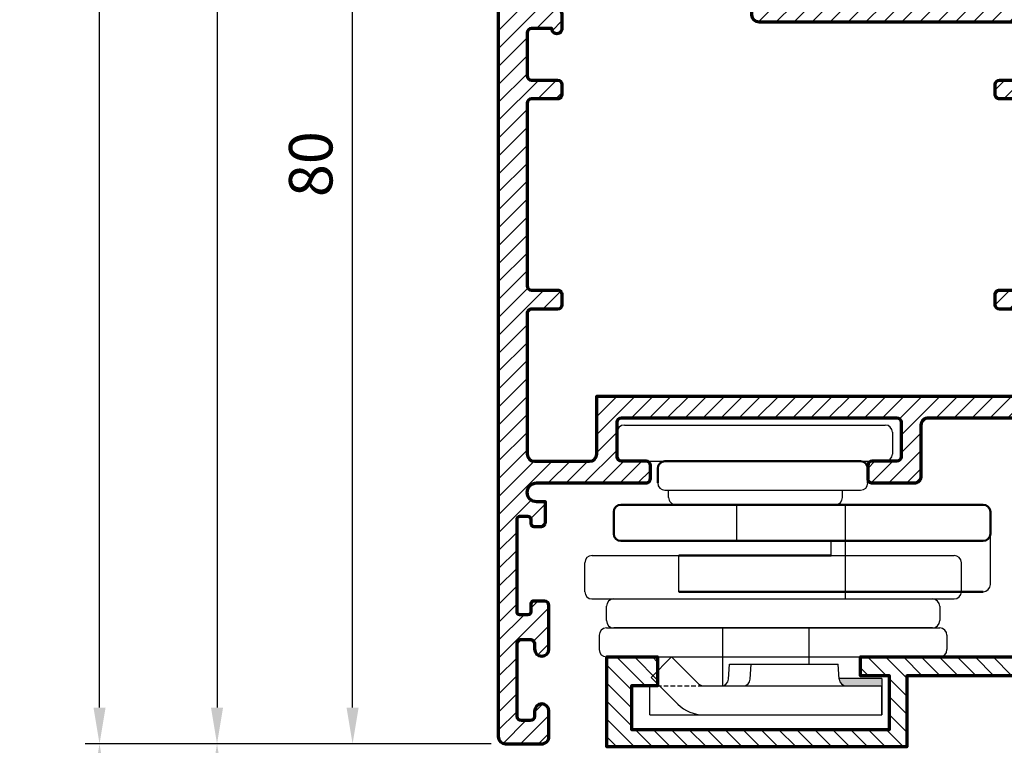
# Model space of a CAD drawing. Units: millimetres. Extents: x -1311 to 8132, y -6693 to 1796.
# Drawn here: x 1760 to 1828, y -5328 to -5278 of the extents above; entities that cross this region are included whole.
import ezdxf

# ---------------------------------------------------------------- set-up
doc = ezdxf.new("R2010")
doc.units = ezdxf.units.MM
doc.header["$MEASUREMENT"] = 0
doc.linetypes.add('1', pattern=[8, 4, 4])
doc.linetypes.add('HIDDEN2', pattern=[4.7624999999999975, 3.174999999999999, -1.587499999999999])
doc.layers.add('Aluminium-Contour', color=2, linetype='Continuous', lineweight=70)
doc.layers.add('（粗实线0.5)', color=7, linetype='1', lineweight=50)
doc.layers.add('虚线', color=8, linetype='HIDDEN2')
doc.styles.add('ROMANS', font='romans.shx', dxfattribs={"width": 0.7})
doc.dimstyles.new('TRT-1', dxfattribs={"dimtxt": 3, "dimasz": 2.5, "dimexe": 1, "dimexo": 1, "dimgap": 1, "dimtad": 1, "dimdec": 1, "dimzin": 12, "dimdsep": 46, "dimtxsty": 'ROMANS', "dimcen": 0, "dimclrd": 8, "dimclre": 8, "dimclrt": 1, "dimazin": 3, "dimtfac": 1, "dimtdec": 1, "dimtmove": 2, "dimatfit": 3, "dimfxl": 1, "dimarcsym": 0})

# ---------------------------------------------------------------- blocks, each defined once
blk = doc.blocks.new('A$C046B0D52')
h = blk.add_hatch(color=1)
h.paths.add_polyline_path([(6.266829364521072, 3.25001888492443), (6.269046664677262, 3.216759381144584, 0.3948479060295977), (6.767939243697583, 2.750018884946257), (6.870307225955003, 2.750018884942619, -0.1049760753552616), (6.764161426394821, 3.250018884920792)])
h.paths.add_polyline_path([(6.764161426394821, 3.250018884920792, 0.1049760753552616), (6.870307225955003, 2.750018884942619), (9.119412420989647, 2.750018884920792, 0.05360562688433422), (9.200000000003456, 3.000507964332428), (9.200000000003456, 3.250018884920792)])
at = {"color": 7, "linetype": 'Continuous'}
blk.add_line((-8.559615364932142, 20.75001887897633), (9.434504363739507, 20.7500188789727), dxfattribs=at)
for p, q in [((0.434389942171947, 20.75001887897452), (9.440384635067858, 20.75001887897452)), ((-9.059615364932142, 20.25001887897633), (-9.059615364932142, 18.7500188789727)), ((9.940384635067858, 20.25001887897452), (9.940384635071496, 18.75001887897452)), ((-8.559615364932142, 18.2500188789727), (9.440384635071496, 18.25001887897452)), ((-5.759615364925594, 16.25001887897815), (7.740384635074406, 16.25001887897997)), ((-5.509615364921956, 15.75001887897633), (-5.509615364925594, 16.25001887897815)), ((6.490384635078044, 15.75001887897633), (6.490384635078044, 16.25001887898179)), ((5.990384635078044, 15.25001887897633), (-5.009615364921956, 15.25001887897633)), ((-0.799004767891347, 12.75001887897633), (-0.799004767891347, 15.25001887897633)), ((6.700995232101377, 9.250018878976334), (6.700995232101377, 15.25001887897633)), ((16.70099523210865, 9.750018878976334), (16.70099523210865, 13.25001887897633)), ((5.700995232108653, 11.75001887897815), (5.700995232108653, 12.75001887897633)), ((-10.80457287213085, 11.75001887897542), (14.20099523210138, 11.75001887897542)), ((-4.799004767884071, 9.250018878976334), (-4.799004767884071, 11.75001887897633)), ((-11.29457287213245, 9.250018878975425), (-11.29457287213245, 11.25001887897542)), ((14.70099523210138, 9.250018878975425), (14.70099523210138, 11.25001887897542)), ((-10.80457287213085, 8.750018878975425), (14.20099523210138, 8.750018878975425)), ((-9.799004767891347, 7.250018878974515), (-9.799004767891347, 8.250018878974515)), ((-9.299004767891347, 8.750018878974515), (12.70099523210865, 8.750018878974515)), ((13.20099523210865, 8.250018878974515), (13.20099523210865, 7.250018878974515)), ((-10.29900476789862, 6.250018878974515), (-10.29900476789862, 5.250018878976334)), ((-9.799004767898623, 6.750018878974515), (13.20099523210138, 6.750018878974515)), ((12.70099523210865, 6.750018878974515), (-9.299004767891347, 6.750018878974515)), ((-1.799073860381213, 6.750018885044483), (-1.799073860384851, 2.750018885026293)), ((-1.799073860381213, 6.750018885044483), (4.200946622701849, 6.750018885040845)), ((4.200946622701849, 4.250018885040845), (4.200946622701849, 6.750018885044483)), ((13.70099523210138, 6.250018878974515), (13.70099523210138, 5.250018878974515)), ((-9.799004767898623, 4.750018878976334), (13.20099523210138, 4.750018878974515)), ((-5.300577643135512, 4.750018885044483), (-6.714791205519759, 3.335805322674787)), ((-5.300577643135512, 4.750018885044483), (-3.447024252564916, 2.896465494448421)), ((-1.36872127181141, 3.216759381166412), (-1.299837307812595, 4.250018885022655)), ((-1.299837307808957, 4.250018885037207), (6.200162696436564, 4.250018885044483)), ((0.1312787281885903, 3.21675938115186), (0.2001626921874049, 4.250018885008103)), ((6.269046664677262, 3.216759381144584), (6.200162700682085, 4.250018885000827)), ((-6.799004767905899, 0.7500188850444829), (-6.799004767905899, 2.750018885044483)), ((-6.714791205519759, 3.335805322678425), (-4.861237814945525, 1.482251932082363)), ((-3.09347086197613, 2.750018885037207), (9.200995232094101, 2.750018884920792)), ((9.200000000003456, 3.250018884920792), (6.266829364521072, 3.250018884920792)), ((9.200000000003456, 3.250018884920792), (9.200000000003456, 0.7500188850444829)), ((9.200995232094101, 0.7500188850444829), (9.200995232094101, 2.750018885044483)), ((-6.799004767905899, 0.7500188850444829), (9.200995232094101, 0.7500188850444829))]:
    blk.add_line(p, q)
at = {"color": 4}
blk.add_line((6.700995232101377, 8.750018878975425), (6.700995232101377, 11.75001887897542), dxfattribs=at)
for centre, radius, start, end in [((-8.559615364932142, 20.25001887897633), 0.5, 90, 180), ((9.440384635067858, 20.25001887897452), 0.5, 0, 90), ((-8.559615364932142, 18.7500188789727), 0.5, 180, 270), ((9.440384635071496, 18.75001887897452), 0.5, 270, 0), ((-5.759615364925594, 16.75001887897815), 0.5, 180, 270), ((7.740384635074406, 16.75001887897997), 0.5, 270, 0), ((-5.009615364921956, 15.75001887897633), 0.5, 179.9999999998958, 270), ((5.990384635078044, 15.75001887897633), 0.5, 270, 0), ((-10.79457287213245, 11.25001887897542), 0.5, 90, 180), ((14.20099523210138, 11.25001887897542), 0.5, 0, 90), ((16.20099523210865, 9.750018878976334), 0.5, 270, 0), ((-10.79457287213245, 9.250018878975425), 0.5, 180, 270), ((14.20099523210138, 9.250018878975425), 0.5, 270, 0), ((-9.299004767891347, 8.250018878974515), 0.5, 90, 180), ((12.70099523210865, 8.250018878974515), 0.5, 0, 90), ((-9.299004767891347, 7.250018878974515), 0.5, 180, 270), ((12.70099523210865, 7.250018878974515), 0.5, 270, 0), ((-9.799004767898623, 6.250018878974515), 0.5, 90, 180), ((13.20099523210138, 6.250018878974515), 0.5, 0, 90), ((-9.799004767898623, 5.250018878976334), 0.5, 180, 270), ((13.20099523210138, 5.250018878974515), 0.5, 270, 0), ((-3.093470861968854, 3.250018885037207), 0.5, 224.9999999995302, 269.9999999993747), ((-1.867613850835369, 3.250018885022655), 0.5, 270, 356.1859253271422), ((-0.3676138508353688, 3.250018885008103), 0.5, 270, 356.1859253271422), ((6.767939243701221, 3.250018885000827), 0.5, 183.8140746726489, 269.9999999997916), ((-3.093470861968854, 3.250018885037207), 2.5, 224.9999999995302, 269.9999999993747)]:
    blk.add_arc(centre, radius, start, end)
at = {"layer": '虚线', "ltscale": 0.1}
blk.add_line((-6.799004767905899, 2.750018885044483), (-3.093470861968854, 2.750018885037207), dxfattribs=at)
at = {"layer": '（粗实线0.5)'}
for p, q in [((-6.259615364925594, 17.75001887897997), (-6.259615364925594, 16.75001887897815)), ((7.740384635074406, 18.25001887897633), (-5.759615364921956, 18.25001887897997)), ((8.240384635074406, 16.75001887897997), (8.240384635074406, 17.75001887897633)), ((-8.799004767891347, 15.25001887897633), (16.20099523210865, 15.25001887897633)), ((-9.299004767891347, 14.75001887897633), (-9.299004767894985, 13.25001887897633)), ((16.70099523210865, 13.25001887897633), (16.70099523210865, 14.75001887897633)), ((-8.799004767894985, 12.75001887897633), (16.20099523210865, 12.75001887897633)), ((-4.799004767884071, 11.75001887897633), (5.700995232108653, 11.75001887897633)), ((-4.799004767884071, 9.250018878976334), (16.20099523210865, 9.250018878976334))]:
    blk.add_line(p, q, dxfattribs=at)
for centre, start, end in [((-5.759615364925594, 17.75001887897997), 90, 180), ((7.740384635074406, 17.75001887897633), 0, 90), ((-8.799004767891347, 14.75001887897633), 90, 180), ((16.20099523210865, 14.75001887897633), 0, 90), ((-8.799004767894985, 13.25001887897633), 180, 270), ((16.20099523210865, 13.25001887897633), 270, 0)]:
    blk.add_arc(centre, 0.5, start, end, dxfattribs=at)
blk = doc.blocks.new('*D143')
at = {"color": 8, "lineweight": -2, "transparency": 16777216}
for p, q in [((1799.989444614301, -5100.841120985272), (1755.260013557466, -5100.841120985272)), ((1756.260013557466, -5490.079063071285), (1756.260013557466, -5103.341120985272)), ((1799.989444614298, -5492.579063071285), (1755.260013557466, -5492.579063071285))]:
    blk.add_line(p, q, dxfattribs=at)
at = {"color": 8, "transparency": 16777216}
for points in [[(1755.843346890799, -5103.341120985272), (1756.676680224133, -5103.341120985272), (1756.260013557466, -5100.841120985272)], [(1755.843346890799, -5490.079063071285), (1756.676680224133, -5490.079063071285), (1756.260013557466, -5492.579063071285)]]:
    blk.add_solid(points, dxfattribs=at)
at = {"layer": 'DEFPOINTS', "color": 0, "transparency": 16777216}
for p in [(1756.260013557466, -5100.841120985272), (1800.989444614301, -5100.841120985272), (1800.989444614298, -5492.579063071285)]:
    blk.add_point(p, dxfattribs=at)
at = {"color": 1, "transparency": 16777216, "insert": (1753.760013557467, -5296.710092028279), "char_height": 3, "attachment_point": 5, "rotation": 90, "style": 'ROMANS'}
blk.add_mtext('{\\W0.8;Outer frame H }', dxfattribs=at)
blk = doc.blocks.new('*D153')
at = {"color": 8, "lineweight": -2, "transparency": 16777216}
for p, q in [((1792.689444614308, -5327.954165412117), (1764.671945707002, -5327.954165412117)), ((1765.671945707002, -5490.079063071285), (1765.671945707002, -5330.454165412117)), ((1799.989444614297, -5492.579063071285), (1764.671945707002, -5492.579063071285))]:
    blk.add_line(p, q, dxfattribs=at)
at = {"color": 8, "transparency": 16777216}
for points in [[(1765.255279040335, -5330.454165412117), (1766.088612373668, -5330.454165412117), (1765.671945707002, -5327.954165412117)], [(1765.255279040335, -5490.079063071285), (1766.088612373668, -5490.079063071285), (1765.671945707002, -5492.579063071285)]]:
    blk.add_solid(points, dxfattribs=at)
at = {"layer": 'DEFPOINTS', "color": 0, "transparency": 16777216}
for p in [(1765.671945707002, -5327.954165412117), (1793.689444614308, -5327.954165412117), (1800.989444614297, -5492.579063071285)]:
    blk.add_point(p, dxfattribs=at)
at = {"color": 1, "transparency": 16777216, "insert": (1763.171945707003, -5410.266614241701), "char_height": 3, "attachment_point": 5, "rotation": 90, "style": 'ROMANS'}
blk.add_mtext('H1', dxfattribs=at)
blk = doc.blocks.new('*D146')
at = {"color": 8, "lineweight": -2, "transparency": 16777216}
for p, q in [((1799.989444614303, -5100.841120985272), (1764.671945707002, -5100.841120985272)), ((1765.671945707002, -5325.454165412117), (1765.671945707002, -5103.341120985272)), ((1792.689444614308, -5327.954165412117), (1764.671945707002, -5327.954165412117))]:
    blk.add_line(p, q, dxfattribs=at)
at = {"color": 8, "transparency": 16777216}
for points in [[(1765.255279040335, -5103.341120985272), (1766.088612373668, -5103.341120985272), (1765.671945707002, -5100.841120985272)], [(1765.255279040335, -5325.454165412117), (1766.088612373668, -5325.454165412117), (1765.671945707002, -5327.954165412117)]]:
    blk.add_solid(points, dxfattribs=at)
at = {"layer": 'DEFPOINTS', "color": 0, "transparency": 16777216}
for p in [(1765.671945707002, -5100.841120985272), (1800.989444614303, -5100.841120985272), (1793.689444614308, -5327.954165412117)]:
    blk.add_point(p, dxfattribs=at)
at = {"color": 1, "transparency": 16777216, "insert": (1763.171945707003, -5214.397643198694), "char_height": 3, "attachment_point": 5, "rotation": 90, "style": 'ROMANS'}
blk.add_mtext('H2', dxfattribs=at)
blk = doc.blocks.new('A$C3B4B6D86')
h = blk.add_hatch()
h.set_pattern_fill('ANSI31', color=256, scale=7)
h.set_pattern_definition([(45, (0, 0), (-0.618718433538229, 0.6187184335382291), [])])
edge = h.paths.add_edge_path()
edge.add_arc((-85.07821451935382, 10.20096771287621), 0.5000000000008527, 270.0000000000196, 360.0000000000065)
edge.add_line((-84.57821451935297, 10.20096771287626), (-84.57821451935274, 11.40096771287881))
edge.add_arc((-84.27821451935256, 11.40096771287881), 0.3000000000001819, 90, 180, ccw=False)
edge.add_line((-84.27821451935256, 11.70096771287899), (-83.57622785063745, 11.70096771287899))
edge.add_arc((-83.57622785063734, 10.70096771287911), 0.9999999999998863, -6.480149750132114e-12, 90.00000000000648, ccw=False)
edge.add_line((-82.57622785063745, 10.70096771287899), (-82.57622785064063, -7.199032287198861))
edge.add_arc((-82.27622785064068, -7.199032287198179), 0.2999999999999545, 180.0000000001303, 270.0000000036042)
edge.add_line((-82.27622785062181, -7.499032287198133), (-75.27622785063636, -7.499032286921647))
edge.add_arc((-75.27622785063636, -7.199032286922375), 0.2999999999992724, 270, 360)
edge.add_line((-74.97622785063709, -7.199032286922375), (-74.97622785063709, -6.248963611214094))
edge.add_line((-74.97622785063709, -6.248963611214094), (-73.57622785063927, -6.248963611214094))
edge.add_arc((-73.57622785064041, -6.548963611217687), 0.3000000000035925, 8.250822247646283e-10, 89.99999999978291, ccw=False)
edge.add_line((-73.27622785063681, -6.548963611213367), (-73.27622785063818, -7.048963611214276))
edge.add_arc((-73.4762278506389, -7.048963611214276), 0.2000000000007276, -90.00000000052108, 0, ccw=False)
edge.add_line((-73.47622785064073, -7.248963611215004), (-73.77622785063272, -7.248963611215004))
edge.add_arc((-73.77622785063295, -7.448963611217778), 0.200000000002774, 89.99999999993486, 179.9999999983715)
edge.add_line((-73.97622785063572, -7.448963611212093), (-73.9762278506389, -7.999032287130831))
edge.add_arc((-73.77622785064, -7.99903228713265), 0.1999999999989086, 179.9999999994789, 270.0000000005211)
edge.add_line((-73.77622785063818, -8.199032287131558), (-67.37622785063877, -8.199032287135196))
edge.add_arc((-67.37622785063877, -7.999032287134469), 0.2000000000007276, 270, 360)
edge.add_line((-67.17622785063804, -7.999032287134469), (-67.17622785063622, -7.449032287135196))
edge.add_arc((-67.37622785063331, -7.449032287135196), 0.1999999999970896, 0, 90)
edge.add_line((-67.37622785063331, -7.249032287138107), (-67.92622785063804, -7.249032287134469))
edge.add_arc((-67.92622785063804, -7.04903228713556), 0.1999999999989086, 180.0000000005211, 270, ccw=False)
edge.add_line((-68.12622785063695, -7.049032287137379), (-68.12622785063877, -6.199032287118825))
edge.add_arc((-67.92622785063986, -6.199032287117006), 0.1999999999989086, 90, 180.0000000005211, ccw=False)
edge.add_line((-67.92622785063986, -5.999032287118098), (-64.6262278506365, -5.999032287118098))
edge.add_arc((-64.6262278506365, -6.29903228711737), 0.2999999999992724, 0, 90, ccw=False)
edge.add_line((-64.32622785063722, -6.29903228711737), (-64.32622785063722, -6.699032287126101))
edge.add_arc((-64.6262278506365, -6.699032287126101), 0.2999999999992724, -90, 0, ccw=False)
edge.add_line((-64.6262278506365, -6.999032287125374), (-65.17622785063975, -6.99903228713265))
edge.add_arc((-65.17622785063793, -7.299032287131922), 0.2999999999992724, 90.0000000003474, 180)
edge.add_line((-65.4762278506372, -7.299032287131922), (-65.4762278506372, -7.899032287123191))
edge.add_arc((-65.17622785063793, -7.899032287123191), 0.2999999999992724, 180, 270)
edge.add_line((-65.17622785063793, -8.199032287122463), (-60.17622785063656, -8.199032287122463))
edge.add_arc((-60.17622785063656, -7.899032287123191), 0.2999999999992724, 270, 360)
edge.add_line((-59.87622785063729, -7.899032287123191), (-59.87622785063729, -7.299032287131922))
edge.add_arc((-60.17622785063656, -7.299032287131922), 0.2999999999992724, 0, 90)
edge.add_line((-60.17622785063656, -6.99903228713265), (-60.72622785063982, -6.999032287125374))
edge.add_arc((-60.726227850638, -6.699032287126101), 0.2999999999992724, 180, 269.9999999996526, ccw=False)
edge.add_line((-61.02622785063727, -6.699032287126101), (-61.02622785063727, -6.29903228711737))
edge.add_arc((-60.726227850638, -6.29903228711737), 0.2999999999992724, 89.99999999965257, 180, ccw=False)
edge.add_line((-60.72622785063618, -5.999032287118098), (-58.876227850634, -5.99903228713265))
edge.add_arc((-58.87622785063581, -6.299032287131922), 0.2999999999992724, 0, 89.99999999965257, ccw=False)
edge.add_line((-58.57622785063654, -6.299032287131922), (-58.57622785063654, -9.199032287135196))
edge.add_arc((-58.87622785063581, -9.199032287135196), 0.2999999999992724, -90, 0, ccw=False)
edge.add_line((-58.87622785063581, -9.499032287134469), (-138.0762278506293, -9.499032287127193))
edge.add_arc((-138.0762278506293, -8.999032287127193), 0.5, 180.0000000004169, 270, ccw=False)
edge.add_line((-138.5762278506293, -8.99903228713083), (-138.5762278506438, -6.499032287141745))
edge.add_arc((-138.0762278506438, -6.499032287138107), 0.5, 90.00000000020839, 180.0000000004169, ccw=False)
edge.add_line((-138.0762278506456, -5.999032287138107), (-136.3262278505902, -5.999032287127193))
edge.add_arc((-136.3262278505892, -6.499032287127193), 0.5, -89.99999999916622, 90.00000000010431, ccw=False)
edge.add_line((-136.326227850582, -6.999032287127193), (-136.6762278506668, -6.999032287153568))
edge.add_arc((-136.676227850649, -7.299032287153841), 0.3000000000002725, 90.00000000340347, 180.0000000008512)
edge.add_line((-136.9762278506493, -7.299032287158298), (-136.9762278506411, -7.899032287145928))
edge.add_arc((-136.6762278506408, -7.899032287142177), 0.3000000000002956, 180.0000000007165, 269.999999999848)
edge.add_line((-136.6762278506416, -8.199032287142472), (-131.6762278506425, -8.199032287149748))
edge.add_arc((-131.6762278506424, -7.899032287149444), 0.3000000000003045, 269.9999999999783, 360.000000000324)
edge.add_line((-131.3762278506421, -7.899032287147747), (-131.3762278506448, -7.299032287134651))
edge.add_arc((-131.6762278506451, -7.299032287135651), 0.3000000000002672, 1.910029104706523e-10, 90.00000000076537)
edge.add_line((-131.6762278506491, -6.999032287135378), (-132.0262278506302, -6.999032287141745))
edge.add_arc((-132.0262278506289, -6.499032287141745), 0.5, 90.00000000041689, 269.9999999998437, ccw=False)
edge.add_line((-132.0262278506325, -5.999032287141745), (-129.0262278506407, -5.999032287149021))
edge.add_arc((-129.0262278506425, -6.299032287148293), 0.2999999999992724, 0, 89.99999999965257, ccw=False)
edge.add_line((-128.7262278506432, -6.299032287148293), (-128.7262278506414, -7.049032287122827))
edge.add_arc((-128.9262278506421, -7.049032287122827), 0.2000000000007276, -90, 0, ccw=False)
edge.add_line((-128.9262278506421, -7.249032287123555), (-129.4762278506469, -7.249032287127193))
edge.add_arc((-129.4762278506469, -7.449032287124282), 0.1999999999970896, 90, 180)
edge.add_line((-129.676227850644, -7.449032287124282), (-129.676227850644, -7.999032287123555))
edge.add_arc((-129.4762278506432, -7.999032287123555), 0.2000000000007276, 180, 270)
edge.add_line((-129.4762278506432, -8.199032287124282), (-123.0762278506411, -8.199032287167938))
edge.add_arc((-123.0762278506415, -7.999032287168575), 0.1999999999993634, 270.0000000001303, 360.0000000003909)
edge.add_line((-122.8762278506422, -7.999032287167211), (-122.8762278506458, -7.44896361125393))
edge.add_arc((-123.0762278506486, -7.448963611254158), 0.200000000002774, 6.513775987546937e-11, 89.99999999980459)
edge.add_line((-123.0762278506479, -7.248963611251384), (-123.3762278506422, -7.248963611251384))
edge.add_arc((-123.376227850642, -7.048963611250883), 0.2000000000005002, 179.9999999999349, 269.99999999993486, ccw=False)
edge.add_line((-123.5762278506425, -7.048963611250656), (-123.5762278506438, -6.54896361126157))
edge.add_arc((-123.2762278506402, -6.548963611261343), 0.3000000000035925, 89.99999999995657, 180.0000000000434, ccw=False)
edge.add_line((-123.27622785064, -6.24896361125775), (-121.8762278506458, -6.24896361125775))
edge.add_line((-121.8762278506458, -6.24896361125775), (-121.876227850644, -6.849032287120281))
edge.add_arc((-121.2262278506425, -6.849032287120281), 0.6500000000014552, 180, 360)
edge.add_line((-120.5762278506411, -6.849032287120281), (-120.5762278506347, 0.7009677128717158))
edge.add_arc((-120.2762278506355, 0.7009677128717158), 0.2999999999992724, 89.99999999895778, 180, ccw=False)
edge.add_line((-120.27622785063, 1.000967712870988), (-119.3762090102348, 1.000967712856436))
edge.add_arc((-119.3762090102384, 0.7009677128571639), 0.2999999999992724, 6.947971087356564e-10, 89.9999999993052, ccw=False)
edge.add_line((-119.0762090102392, 0.7009677128608018), (-119.0762090102246, -0.9990322871426542))
edge.add_arc((-118.7762090102235, -0.9990322871408353), 0.3000000000010914, 180.0000000003474, 270)
edge.add_line((-118.7762090102235, -1.299032287141927), (-116.3762090102312, -1.299032287123737))
edge.add_arc((-116.3762090102339, -0.9990322871244643), 0.2999999999992724, 270.0000000005211, 360)
edge.add_line((-116.0762090102346, -0.9990322871244643), (-116.0762090102364, 18.00096771285553))
edge.add_arc((-116.3762090102357, 18.00096771285553), 0.2999999999992724, 0, 89.9999999991315)
edge.add_line((-116.3762090102312, 18.3009677128548), (-118.7762090102217, 18.30096771287299))
edge.add_arc((-118.7762090102235, 18.0009677128719), 0.3000000000010914, 89.9999999996526, 179.9999999996526)
edge.add_line((-119.0762090102246, 18.00096771287372), (-119.0762090102392, 16.30096771287754))
edge.add_arc((-119.3762090102384, 16.30096771288117), 0.2999999999992724, 270.00000000104217, 359.9999999993052, ccw=False)
edge.add_line((-119.376209010233, 16.0009677128819), (-120.27622785063, 16.00096771286735))
edge.add_arc((-120.2762278506336, 16.30096771286844), 0.3000000000010914, 180.0000000003474, 270.0000000006948, ccw=False)
edge.add_line((-120.5762278506347, 16.30096771286662), (-120.5762278506375, 19.20096771286444))
edge.add_arc((-120.0762278506375, 19.20096771286626), 0.5, 89.99999999979161, 180.0000000002084, ccw=False)
edge.add_line((-120.0762278506356, 19.70096771286626), (-116.5762090102437, 19.70096771285898))
edge.add_arc((-116.5762090102417, 20.20096771285921), 0.5000000000002274, 269.9999999997655, 360.0000000001824)
edge.add_line((-116.0762090102414, 20.2009677128608), (-116.0762090102555, 27.40096771287153))
edge.add_arc((-116.5762090102573, 27.40096771286971), 0.500000000001819, 2.084408316036347e-10, 90.00000000010422)
edge.add_line((-116.5762090102583, 27.90096771287153), (-118.7762278506291, 27.90096771286971))
edge.add_arc((-118.7762278506309, 28.20096771286899), 0.2999999999992724, 180.0000000006948, 270.00000000034737, ccw=False)
edge.add_line((-119.0762278506302, 28.20096771286535), (-119.0762278506411, 28.90096771287426))
edge.add_arc((-118.7762278506418, 28.9009677128779), 0.2999999999992724, 90, 180.0000000006948, ccw=False)
edge.add_line((-118.7762278506418, 29.20096771287717), (-82.87622785063854, 29.20096771286626))
edge.add_arc((-82.87622785063803, 28.90096771286636), 0.2999999999998977, 1.1942802302655764e-10, 90.00000000009771, ccw=False)
edge.add_line((-82.57622785063813, 28.90096771286699), (-82.57622785063836, 26.70096771287899))
edge.add_arc((-83.57622785063836, 26.70096771287899), 1, -90, 0, ccw=False)
edge.add_line((-83.57622785063836, 25.70096771287899), (-84.27821451935256, 25.70096771287899))
edge.add_arc((-84.27821451935279, 26.00096771287849), 0.2999999999994998, 180.0000000000434, 270.0000000000434, ccw=False)
edge.add_line((-84.57821451935229, 26.00096771287826), (-84.57821451935251, 27.20096771287899))
edge.add_arc((-84.87821451935216, 27.20096771287862), 0.2999999999996419, 7.192294319691418e-11, 90.00000000014656)
edge.add_line((-84.87821451935292, 27.50096771287826), (-87.07622788919457, 27.50096771287554))
edge.add_arc((-87.07622788919366, 27.00096771287554), 0.5, 90.00000000010422, 179.9999999998958)
edge.add_line((-87.57622788919366, 27.00096771287645), (-87.57622788922367, 10.20096771287899))
edge.add_arc((-87.07622788922367, 10.20096771287808), 0.5, 179.9999999998958, 270)
edge.add_line((-87.07622788922367, 9.700967712878082), (-85.07821451935365, 9.700967712875354))
edge = h.paths.add_edge_path(flags=16)
edge.add_arc((-87.62622788923386, -7.199032287144291), 0.3000000000029104, 180, 270, ccw=False)
edge.add_line((-87.92622788923677, -7.199032287144291), (-87.92622788924041, -5.399032287140471))
edge.add_arc((-88.22622788922877, -5.399032287140471), 0.2999999999883585, 0, 89.9999999993052)
edge.add_line((-88.22622788922513, -5.099032287152113), (-89.22622788920603, -5.099032287135742))
edge.add_arc((-89.2262278892108, -5.449032287136106), 0.3500000000003638, 89.99999999921835, 270.0000000000372)
edge.add_line((-89.22622788921058, -5.79903228713647), (-89.22622788923059, -7.199032287166119))
edge.add_arc((-89.5262278892335, -7.199032287162481), 0.3000000000029104, 270, 359.9999999993052, ccw=False)
edge.add_line((-89.5262278892335, -7.499032287165392), (-92.47622788921285, -7.499032287163573))
edge.add_arc((-92.47622788920495, -7.199032287153216), 0.3000000000103569, 179.9999999984693, 269.9999999984909, ccw=False)
edge.add_line((-92.7762278892153, -7.199032287145201), (-92.77622788921894, -5.399032287139562))
edge.add_arc((-93.0762278892073, -5.399032287140471), 0.2999999999883585, 1.737006930104013e-10, 89.9999999991315)
edge.add_line((-93.07622788920276, -5.099032287152113), (-93.7762278891962, -5.099032287141199))
edge.add_arc((-93.77622788920075, -5.399032287133195), 0.2999999999919964, 89.9999999991315, 179.9999999994789)
edge.add_line((-94.07622788919275, -5.399032287130467), (-94.07622788920935, -7.19903228716521))
edge.add_arc((-94.37622788921209, -7.199032287162652), 0.3000000000027399, 270.00000000001086, 359.9999999995115, ccw=False)
edge.add_line((-94.37622788921203, -7.499032287165392), (-106.9762090101678, -7.49903228715084))
edge.add_arc((-106.9762090101678, -7.199032287151567), 0.2999999999992724, 180, 270, ccw=False)
edge.add_line((-107.2762090101671, -7.199032287151567), (-107.2762090101708, -5.399032287133195))
edge.add_arc((-107.5762090101755, -5.399032287131377), 0.3000000000047294, 359.9999999996526, 450.0000000013896)
edge.add_line((-107.5762090101828, -5.099032287126647), (-108.276209010173, -5.099032287148475))
edge.add_arc((-108.2762090101698, -5.399032287149623), 0.3000000000011482, 90.00000000061881, 180.0000000003365)
edge.add_line((-108.5762090101709, -5.399032287151385), (-108.5762090101591, -7.199032287140653))
edge.add_arc((-108.8762090101648, -7.199032287154296), 0.3000000000056389, -89.99999999791561, 2.605474946903996e-09, ccw=False)
edge.add_line((-108.8762090101538, -7.499032287159935), (-118.5762090102301, -7.49903228711446))
edge.add_arc((-118.5762090102273, -6.99903228711446), 0.5, 180, 269.99999999968736, ccw=False)
edge.add_line((-119.0762090102273, -6.99903228711446), (-119.0762090102273, -3.199032287129739))
edge.add_arc((-118.5762090102273, -3.199032287129739), 0.5, 90.00000000020839, 180, ccw=False)
edge.add_line((-118.5762090102291, -2.699032287129739), (-114.5762090101809, -2.699032287114278))
edge.add_line((-114.5762090101809, -2.699032287114278), (-114.5762090101659, 26.90096771288881))
edge.add_arc((-114.2762090101662, 26.90096771288836), 0.2999999999997272, 90, 179.9999999999131, ccw=False)
edge.add_line((-114.2762090101662, 27.20096771288809), (-108.8762090101657, 27.20096771288627))
edge.add_arc((-108.8762090101657, 26.900967712887), 0.2999999999992724, 0, 90, ccw=False)
edge.add_line((-108.5762090101664, 26.900967712887), (-108.5762090101664, 25.10096771287044))
edge.add_arc((-108.2762090101671, 25.10096771287044), 0.2999999999992724, 180, 270)
edge.add_line((-108.2762090101671, 24.80096771287117), (-107.5762090101446, 24.80096771286935))
edge.add_arc((-107.5762090101436, 25.10096771286857), 0.2999999999992156, 269.9999999998155, 360.0000000003583)
edge.add_line((-107.2762090101444, 25.10096771287044), (-107.2762090101598, 26.90096771287608))
edge.add_arc((-106.976209010166, 26.9009677128779), 0.2999999999938154, 90.00000000034743, 180.0000000003474, ccw=False)
edge.add_line((-106.9762090101678, 27.20096771287172), (-94.37622788921021, 27.20096771287535))
edge.add_arc((-94.37622788921021, 26.90096771287244), 0.3000000000029104, 5.210836206970271e-10, 90, ccw=False)
edge.add_line((-94.0762278892073, 26.90096771287517), (-94.0762278891907, 25.10096771284589))
edge.add_arc((-93.77622788919831, 25.10096771284901), 0.2999999999923944, 180.0000000005971, 270.0000000009228)
edge.add_line((-93.77622788919348, 24.80096771285662), (-93.07622788920048, 24.80096771286753))
edge.add_arc((-93.07622788920486, 25.10096771285527), 0.2999999999877332, 270.0000000008359, 359.9999999999457)
edge.add_line((-92.77622788921713, 25.10096771285498), (-92.77622788921303, 26.90096771285516))
edge.add_arc((-92.4762278892108, 26.90096771285494), 0.3000000000022283, 89.99999999995657, 179.9999999999566, ccw=False)
edge.add_line((-92.47622788921058, 27.20096771285716), (-89.27622788922395, 27.20096771287172))
edge.add_arc((-89.27622788920962, 26.70096771283829), 0.5000000000334239, 3.204775111953495e-09, 90.00000000164152, ccw=False)
edge.add_line((-88.7762278891762, 26.70096771286626), (-88.7762278891762, 8.500967712878264))
edge.add_arc((-88.27622788917643, 8.500967712878037), 0.4999999999997726, 179.9999999999739, 269.9999999999218)
edge.add_line((-88.27622788917711, 8.000967712878264), (-85.07622785063836, 8.000967712875536))
edge.add_arc((-85.07622785063927, 7.500967712875536), 0.5, 0, 89.9999999998958, ccw=False)
edge.add_line((-84.57622785063927, 7.500967712875536), (-84.57622785064655, -7.199032287147929))
edge.add_arc((-84.87622785064764, -7.19903228714611), 0.3000000000010914, 270.00000000034737, 359.9999999996526, ccw=False)
edge.add_line((-84.87622785064582, -7.499032287147202), (-87.62622788923386, -7.499032287147202))
at = {"layer": 'Aluminium-Contour', "color": 3}
for points in [[(-85.07821451935365, 9.700967712875354, 0.4142135623730284), (-84.57821451935297, 10.20096771287626), (-84.57821451935274, 11.40096771287881, -0.414213562373095), (-84.27821451935256, 11.70096771287899), (-83.57622785063745, 11.70096771287899, -0.4142135623731616), (-82.57622785063745, 10.70096771287899), (-82.57622785064063, -7.199032287198861, 0.414213562390854), (-82.27622785062181, -7.499032287198133), (-75.27622785063636, -7.499032286921647, 0.414213562373095), (-74.97622785063709, -7.199032286922375), (-74.97622785063709, -6.248963611214094), (-73.57622785063927, -6.248963611214094, -0.4142135623677674), (-73.27622785063681, -6.548963611213367), (-73.27622785063818, -7.048963611214276, -0.4142135623757589), (-73.47622785064073, -7.248963611215004), (-73.77622785063272, -7.248963611215004, 0.4142135623651035), (-73.97622785063572, -7.448963611212093), (-73.9762278506389, -7.999032287130831, 0.4142135623784227), (-73.77622785063818, -8.199032287131558), (-67.37622785063877, -8.199032287135196, 0.414213562373095), (-67.17622785063804, -7.999032287134469), (-67.17622785063622, -7.449032287135196, 0.414213562373095), (-67.37622785063331, -7.249032287138107), (-67.92622785063804, -7.249032287134469, -0.4142135623704312), (-68.12622785063695, -7.049032287137379), (-68.12622785063877, -6.199032287118825, -0.4142135623757589), (-67.92622785063986, -5.999032287118098), (-64.6262278506365, -5.999032287118098, -0.414213562373095), (-64.32622785063722, -6.29903228711737), (-64.32622785063722, -6.699032287126101, -0.414213562373095), (-64.6262278506365, -6.999032287125374), (-65.17622785063975, -6.99903228713265, 0.4142135623713191), (-65.4762278506372, -7.299032287131922), (-65.4762278506372, -7.899032287123191, 0.414213562373095), (-65.17622785063793, -8.199032287122463), (-60.17622785063656, -8.199032287122463, 0.414213562373095), (-59.87622785063729, -7.899032287123191), (-59.87622785063729, -7.299032287131922, 0.414213562373095), (-60.17622785063656, -6.99903228713265), (-60.72622785063982, -6.999032287125374, -0.4142135623713191), (-61.02622785063727, -6.699032287126101), (-61.02622785063727, -6.29903228711737, -0.4142135623748709), (-60.72622785063618, -5.999032287118098), (-58.876227850634, -5.99903228713265, -0.4142135623713192), (-58.57622785063654, -6.299032287131922), (-58.57622785063654, -9.199032287135196, -0.414213562373095), (-58.87622785063581, -9.499032287134469), (-138.0762278506293, -9.499032287127193, -0.4142135623709641), (-138.5762278506293, -8.99903228713083), (-138.5762278506438, -6.499032287141745, -0.4142135623741605), (-138.0762278506456, -5.999032287138107), (-136.3262278505902, -5.999032287127193, -0.9999999999936334), (-136.326227850582, -6.999032287127193), (-136.6762278506668, -6.999032287153568, 0.4142135623600421), (-136.9762278506493, -7.299032287158298), (-136.9762278506411, -7.899032287145928, 0.4142135623686552), (-136.6762278506416, -8.199032287142472), (-131.6762278506425, -8.199032287149748, 0.4142135623748531), (-131.3762278506421, -7.899032287147747), (-131.3762278506448, -7.299032287134651, 0.4142135623760252), (-131.6762278506491, -6.999032287135378), (-132.0262278506302, -6.999032287141745, -0.9999999999949977), (-132.0262278506325, -5.999032287141745), (-129.0262278506407, -5.999032287149021, -0.4142135623713192), (-128.7262278506432, -6.299032287148293), (-128.7262278506414, -7.049032287122827, -0.414213562373095), (-128.9262278506421, -7.249032287123555), (-129.4762278506469, -7.249032287127193, 0.414213562373095), (-129.676227850644, -7.449032287124282), (-129.676227850644, -7.999032287123555, 0.414213562373095), (-129.4762278506432, -8.199032287124282), (-123.0762278506411, -8.199032287167938, 0.414213562374427), (-122.8762278506422, -7.999032287167211), (-122.8762278506458, -7.44896361125393, 0.4142135623717631), (-123.0762278506479, -7.248963611251384), (-123.3762278506422, -7.248963611251384, -0.414213562373095), (-123.5762278506425, -7.048963611250656), (-123.5762278506438, -6.54896361126157, -0.4142135623735389), (-123.27622785064, -6.24896361125775), (-121.8762278506458, -6.24896361125775), (-121.876227850644, -6.849032287120281, 0.9999999999999999), (-120.5762278506411, -6.849032287120281), (-120.5762278506347, 0.7009677128717158, -0.4142135623784227), (-120.27622785063, 1.000967712870988), (-119.3762090102348, 1.000967712856436, -0.4142135623659915), (-119.0762090102392, 0.7009677128608018), (-119.0762090102246, -0.9990322871426542, 0.4142135623713192), (-118.7762090102235, -1.299032287141927), (-116.3762090102312, -1.299032287123737, 0.4142135623704312), (-116.0762090102346, -0.9990322871244643), (-116.0762090102364, 18.00096771285553, 0.4142135623686553), (-116.3762090102312, 18.3009677128548), (-118.7762090102217, 18.30096771287299, 0.414213562373095), (-119.0762090102246, 18.00096771287372), (-119.0762090102392, 16.30096771287754, -0.4142135623642156), (-119.376209010233, 16.0009677128819), (-120.27622785063, 16.00096771286735, -0.4142135623748709), (-120.5762278506347, 16.30096771286662), (-120.5762278506375, 19.20096771286444, -0.4142135623752261), (-120.0762278506356, 19.70096771286626), (-116.5762090102437, 19.70096771285898, 0.4142135623752261), (-116.0762090102414, 20.2009677128608), (-116.0762090102555, 27.40096771287153, 0.4142135623725622), (-116.5762090102583, 27.90096771287153), (-118.7762278506291, 27.90096771286971, -0.4142135623713189), (-119.0762278506302, 28.20096771286535), (-119.0762278506411, 28.90096771287426, -0.4142135623766469), (-118.7762278506418, 29.20096771287717), (-82.87622785063854, 29.20096771286626, -0.414213562372984), (-82.57622785063813, 28.90096771286699), (-82.57622785063836, 26.70096771287899, -0.414213562373095), (-83.57622785063836, 25.70096771287899), (-84.27821451935256, 25.70096771287899, -0.414213562373095), (-84.57821451935229, 26.00096771287826), (-84.57821451935251, 27.20096771287899, 0.414213562373473), (-84.87821451935292, 27.50096771287826), (-87.07622788919457, 27.50096771287554, 0.4142135623720295), (-87.57622788919366, 27.00096771287645), (-87.57622788922367, 10.20096771287899, 0.4142135623736278), (-87.07622788922367, 9.700967712878082)], [(-87.62622788923386, -7.499032287147202, -0.414213562373095), (-87.92622788923677, -7.199032287144291), (-87.92622788924041, -5.399032287140471, 0.4142135623695433), (-88.22622788922513, -5.099032287152113), (-89.22622788920603, -5.099032287135742, 1.000000000007146), (-89.22622788921058, -5.79903228713647), (-89.22622788923059, -7.199032287166119, -0.4142135623695433), (-89.5262278892335, -7.499032287165392), (-92.47622788921285, -7.499032287163573, -0.414213562373206), (-92.7762278892153, -7.199032287145201), (-92.77622788921894, -5.399032287139562, 0.4142135623677674), (-93.07622788920276, -5.099032287152113), (-93.7762278891962, -5.099032287141199, 0.4142135623748709), (-94.07622788919275, -5.399032287130467), (-94.07622788920935, -7.19903228716521, -0.4142135623705422), (-94.37622788921203, -7.499032287165392), (-106.9762090101678, -7.49903228715084, -0.414213562373095), (-107.2762090101671, -7.199032287151567), (-107.2762090101708, -5.399032287133195, 0.4142135623819747), (-107.5762090101828, -5.099032287126647), (-108.276209010173, -5.099032287148475, 0.414213562371652), (-108.5762090101709, -5.399032287151385), (-108.5762090101591, -7.199032287140653, -0.4142135623757589), (-108.8762090101538, -7.499032287159935), (-118.5762090102301, -7.49903228711446, -0.4142135623714967), (-119.0762090102273, -6.99903228711446), (-119.0762090102273, -3.199032287129739, -0.4142135623720296), (-118.5762090102291, -2.699032287129739), (-114.5762090101809, -2.699032287114278), (-114.5762090101659, 26.90096771288881, -0.4142135623726511), (-114.2762090101662, 27.20096771288809), (-108.8762090101657, 27.20096771288627, -0.414213562373095), (-108.5762090101664, 26.900967712887), (-108.5762090101664, 25.10096771287044, 0.414213562373095), (-108.2762090101671, 24.80096771287117), (-107.5762090101446, 24.80096771286935, 0.41421356237587), (-107.2762090101444, 25.10096771287044), (-107.2762090101598, 26.90096771287608, -0.414213562373095), (-106.9762090101678, 27.20096771287172), (-94.37622788921021, 27.20096771287535, -0.4142135623704312), (-94.0762278892073, 26.90096771287517), (-94.0762278891907, 25.10096771284589, 0.4142135623747598), (-93.77622788919348, 24.80096771285662), (-93.07622788920048, 24.80096771286753, 0.4142135623685444), (-92.77622788921713, 25.10096771285498), (-92.77622788921303, 26.90096771285516, -0.4142135623730951), (-92.47622788921058, 27.20096771285716), (-89.27622788922395, 27.20096771287172, -0.4142135623651035), (-88.7762278891762, 26.70096771286626), (-88.7762278891762, 8.500967712878264, 0.4142135623728286), (-88.27622788917711, 8.000967712878264), (-85.07622785063836, 8.000967712875536, -0.4142135623725622), (-84.57622785063927, 7.500967712875536), (-84.57622785064655, -7.199032287147929, -0.4142135623695433), (-84.87622785064582, -7.499032287147202)]]:
    blk.add_lwpolyline(points, format="xyb", close=True, dxfattribs=at)
blk = doc.blocks.new('A$C77741DFA')
h = blk.add_hatch()
h.set_pattern_fill('ANSI31', color=256, scale=7)
h.set_pattern_definition([(45, (-1694.356354084517, -184.7763157424641), (-0.618718433538229, 0.6187184335382291), [])])
edge = h.paths.add_edge_path()
edge.add_line((-25.8935224061554, -5.44623028162323), (-24.89352240615494, -5.44623028162323))
edge.add_line((-24.89352240615494, -5.44623028162323), (-24.89352240615517, -2.292128388422952))
edge.add_line((-24.89352240615517, -2.292128388422952), (-28.09352240615476, -2.292128388422952))
edge.add_line((-28.09352240615476, -2.292128388422952), (-28.09352240615704, -0.5462302430720172))
edge.add_line((-28.09352240615704, -0.5462302430720172), (-11.09352240616977, -0.5462302430664465))
edge.add_line((-11.09352240616977, -0.5462302430664465), (-11.09352240616954, -5.446230281604983))
edge.add_line((-11.09352240616954, -5.446230281604983), (9.606477593835052, -5.446230281608763))
edge.add_line((9.606477593835052, -5.446230281608763), (9.60647759382232, 0.7537697569307511))
edge.add_line((9.60647759382232, 0.7537697569307511), (6.106477593832324, 0.7537697569336501))
edge.add_line((6.106477593832324, 0.7537697569336501), (6.106477593831869, -1.248216911781611))
edge.add_line((6.106477593831869, -1.248216911781611), (7.906477593832051, -1.248216911781583))
edge.add_line((7.906477593832051, -1.248216911781583), (7.906477593827731, -4.246230281621195))
edge.add_line((7.906477593827731, -4.246230281621195), (-9.893522406168813, -4.246230281652487))
edge.add_line((-9.893522406168813, -4.246230281652487), (-9.89352240616904, -0.5462302430660486))
edge.add_line((-9.89352240616904, -0.5462302430660486), (-7.893522406168131, -0.5462302430629791))
edge.add_line((-7.893522406168131, -0.5462302430629791), (-7.893522406167904, 0.7537697569326838))
edge.add_line((-7.893522406167904, 0.7537697569326838), (-27.89352240614971, 0.7537697569346449))
edge.add_line((-27.89352240614971, 0.7537697569346449), (-27.89352240614971, 15.5537697569234))
edge.add_line((-27.89352240614971, 15.5537697569234), (-25.59352240621547, 15.55376975698329))
edge.add_line((-25.59352240621547, 15.55376975698329), (-25.59352240620865, 18.00376975688914))
edge.add_arc((-26.09352240620865, 18.00376975688005), 0.5, 1.042204158021965e-09, 180.0000000006253)
edge.add_line((-26.59352240620865, 18.00376975687459), (-26.59352240615067, 17.45376975693463))
edge.add_line((-26.59352240615067, 17.45376975693463), (-27.79352240620824, 17.45376975693461))
edge.add_line((-27.79352240620824, 17.45376975693461), (-27.79352240619801, 23.05376975694094))
edge.add_line((-27.79352240619801, 23.05376975694094), (-26.5935224062016, 23.05376975693011))
edge.add_line((-26.5935224062016, 23.05376975693011), (-26.59352240620137, 22.50376975694371))
edge.add_arc((-26.09352240620137, 22.50376975694553), 0.5, 180.0000000002084, 360)
edge.add_line((-25.59352240620137, 22.50376975694553), (-25.59352240622457, 24.75376975693251))
edge.add_line((-25.59352240622457, 24.75376975693251), (-29.39352240618655, 24.75376975693493))
edge.add_line((-29.39352240618655, 24.75376975693493), (-29.39352240614767, -3.292128388422952))
edge.add_line((-29.39352240614767, -3.292128388422952), (-25.89352240615517, -3.292128388422952))
edge.add_line((-25.89352240615517, -3.292128388422952), (-25.8935224061554, -5.44623028162323))
at = {"layer": 'Aluminium-Contour', "color": 3}
blk.add_lwpolyline([(-25.8935224061554, -5.44623028162323), (-24.89352240615494, -5.44623028162323), (-24.89352240615517, -2.292128388422952), (-28.09352240615476, -2.292128388422952), (-28.09352240615704, -0.5462302430720172), (-11.09352240616977, -0.5462302430664465), (-11.09352240616954, -5.446230281604983), (9.606477593835052, -5.446230281608763), (9.60647759382232, 0.7537697569307511), (6.106477593832324, 0.7537697569336501), (6.106477593831869, -1.248216911781611), (7.906477593832051, -1.248216911781583), (7.906477593827731, -4.246230281621195), (-9.893522406168813, -4.246230281652487), (-9.89352240616904, -0.5462302430660486), (-7.893522406168131, -0.5462302430629791), (-7.893522406167904, 0.7537697569326838), (-27.89352240614971, 0.7537697569346449), (-27.89352240614971, 15.5537697569234), (-25.59352240621547, 15.55376975698329), (-25.59352240620865, 18.00376975688914, 0.9999999999963621), (-26.59352240620865, 18.00376975687459), (-26.59352240615067, 17.45376975693463), (-27.79352240620824, 17.45376975693461), (-27.79352240619801, 23.05376975694094), (-26.5935224062016, 23.05376975693011), (-26.59352240620137, 22.50376975694371, 0.9999999999981809), (-25.59352240620137, 22.50376975694553), (-25.59352240622457, 24.75376975693251), (-29.39352240618655, 24.75376975693493), (-29.39352240614767, -3.292128388422952), (-25.89352240615517, -3.292128388422952)], format="xyb", close=True, dxfattribs=at)
blk = doc.blocks.new('*D257')
at = {"color": 8, "lineweight": -2, "transparency": 16777216}
for p, q in [((1792.689444614308, -5327.954165412117), (1772.780701401774, -5327.954165412117)), ((1773.780701401774, -5330.454165412117), (1773.780701401774, -5350.654165412127)), ((1799.989444614288, -5353.154165412127), (1772.780701401774, -5353.154165412127))]:
    blk.add_line(p, q, dxfattribs=at)
at = {"color": 8, "transparency": 16777216}
for points in [[(1773.364034735108, -5330.454165412117), (1774.197368068441, -5330.454165412117), (1773.780701401774, -5327.954165412117)], [(1773.364034735108, -5350.654165412127), (1774.197368068441, -5350.654165412127), (1773.780701401774, -5353.154165412127)]]:
    blk.add_solid(points, dxfattribs=at)
at = {"layer": 'DEFPOINTS', "color": 0, "transparency": 16777216}
for p in [(1793.689444614308, -5327.954165412117), (1773.780701401774, -5353.154165412127), (1800.989444614288, -5353.154165412127)]:
    blk.add_point(p, dxfattribs=at)
at = {"color": 1, "transparency": 16777216, "insert": (1771.280701401775, -5340.554165412122), "char_height": 3, "attachment_point": 5, "rotation": 90, "style": 'ROMANS'}
blk.add_mtext('25', dxfattribs=at)
blk = doc.blocks.new('*D260')
at = {"color": 8, "lineweight": -2, "transparency": 16777216}
for p, q in [((1792.68944461432, -5126.041121023827), (1772.780701401774, -5126.041121023827)), ((1773.780701401774, -5128.541121023827), (1773.780701401774, -5325.454165412117)), ((1792.689444614308, -5327.954165412117), (1772.780701401774, -5327.954165412117))]:
    blk.add_line(p, q, dxfattribs=at)
at = {"color": 8, "transparency": 16777216}
for points in [[(1773.364034735108, -5128.541121023827), (1774.197368068441, -5128.541121023827), (1773.780701401774, -5126.041121023827)], [(1773.364034735108, -5325.454165412117), (1774.197368068441, -5325.454165412117), (1773.780701401774, -5327.954165412117)]]:
    blk.add_solid(points, dxfattribs=at)
at = {"layer": 'DEFPOINTS', "color": 0, "transparency": 16777216}
for p in [(1793.68944461432, -5126.041121023827), (1773.780701401774, -5327.954165412117), (1793.689444614308, -5327.954165412117)]:
    blk.add_point(p, dxfattribs=at)
at = {"color": 1, "transparency": 16777216, "insert": (1771.280701401775, -5226.997643217972), "char_height": 3, "attachment_point": 5, "rotation": 90, "style": 'ROMANS'}
blk.add_mtext('{\\W0.8;Inner frame H}', dxfattribs=at)
blk = doc.blocks.new('*D325')
at = {"color": 8, "lineweight": -2, "transparency": 16777216}
for p, q in [((1793.490670482824, -5247.954165412124), (1782.135685942299, -5247.954165412124)), ((1783.135685942299, -5325.454165412117), (1783.135685942299, -5250.454165412124)), ((1792.689444614308, -5327.954165412117), (1782.135685942299, -5327.954165412117))]:
    blk.add_line(p, q, dxfattribs=at)
at = {"color": 8, "transparency": 16777216}
for points in [[(1782.719019275633, -5250.454165412124), (1783.552352608966, -5250.454165412124), (1783.135685942299, -5247.954165412124)], [(1782.719019275633, -5325.454165412117), (1783.552352608966, -5325.454165412117), (1783.135685942299, -5327.954165412117)]]:
    blk.add_solid(points, dxfattribs=at)
at = {"layer": 'DEFPOINTS', "color": 0, "transparency": 16777216}
for p in [(1783.135685942299, -5247.954165412124), (1794.490670482824, -5247.954165412124), (1793.689444614308, -5327.954165412117)]:
    blk.add_point(p, dxfattribs=at)
at = {"color": 1, "transparency": 16777216, "insert": (1780.6356859423, -5287.95416541212), "char_height": 3, "attachment_point": 5, "rotation": 90, "style": 'ROMANS'}
blk.add_mtext('80', dxfattribs=at)

msp = doc.modelspace()

# ---------------------------------------------------------------- block references
at = {"xscale": -1, "rotation": 270}
msp.add_blockref('A$C3B4B6D86', (1802.688476901435, -5189.377937561488), dxfattribs=at)
at = {"xscale": -1}
msp.add_blockref('A$C77741DFA', (1810.295922208107, -5322.707935130516), dxfattribs=at)
msp.add_blockref('A$C046B0D52', (1810.456049904219, -5326.704165450697))

# ---------------------------------------------------------------- dimensions: what is measured, and where the dimension line sits
for base, p1, p2, angle, text, override, picture, middle in [((1756.260013557466, -5100.841120985272), (1800.989444614298, -5492.579063071285), (1800.989444614301, -5100.841120985272), 270, '{\\W0.8;Outer frame H }', {"dimdec": 1}, '*D143', (1753.760013557467, -5296.710092028279)), ((1773.780701401774, -5327.954165412117), (1793.68944461432, -5126.041121023827), (1793.689444614308, -5327.954165412117), 90, '{\\W0.8;Inner frame H}', {"dimdec": 0}, '*D260', (1771.280701401775, -5226.997643217972))]:
    dim = msp.add_linear_dim(base=base, p1=p1, p2=p2, angle=angle, text=text, dimstyle='TRT-1', override=override)
    dim.commit()
    dim.dimension.update_dxf_attribs({"geometry": picture, "text_midpoint": middle})
for base, p1, p2, angle, text, picture, middle in [((1765.671945707002, -5100.841120985272), (1793.689444614308, -5327.954165412117), (1800.989444614303, -5100.841120985272), 90, 'H2', '*D146', (1763.171945707003, -5214.397643198694)), ((1765.671945707002, -5327.954165412117), (1800.989444614297, -5492.579063071285), (1793.689444614308, -5327.954165412117), 270, 'H1', '*D153', (1763.171945707003, -5410.266614241701))]:
    dim = msp.add_linear_dim(base=base, p1=p1, p2=p2, angle=angle, text=text, dimstyle='TRT-1')
    dim.commit()
    dim.dimension.update_dxf_attribs({"geometry": picture, "text_midpoint": middle})
dim = msp.add_linear_dim(base=(1783.135685942299, -5247.954165412124), p1=(1793.689444614308, -5327.954165412117), p2=(1794.490670482824, -5247.954165412124), angle=90, dimstyle='TRT-1')
dim.commit()
dim.dimension.update_dxf_attribs({"geometry": '*D325', "text_midpoint": (1780.6356859423, -5287.95416541212)})
dim = msp.add_linear_dim(base=(1773.780701401774, -5353.154165412127), p1=(1793.689444614308, -5327.954165412117), p2=(1800.989444614288, -5353.154165412127), angle=90, dimstyle='TRT-1', override={"dimdec": 0})
dim.commit()
dim.dimension.update_dxf_attribs({"geometry": '*D257', "text_midpoint": (1771.280701401775, -5340.554165412122)})

doc.saveas('drawing.dxf')
